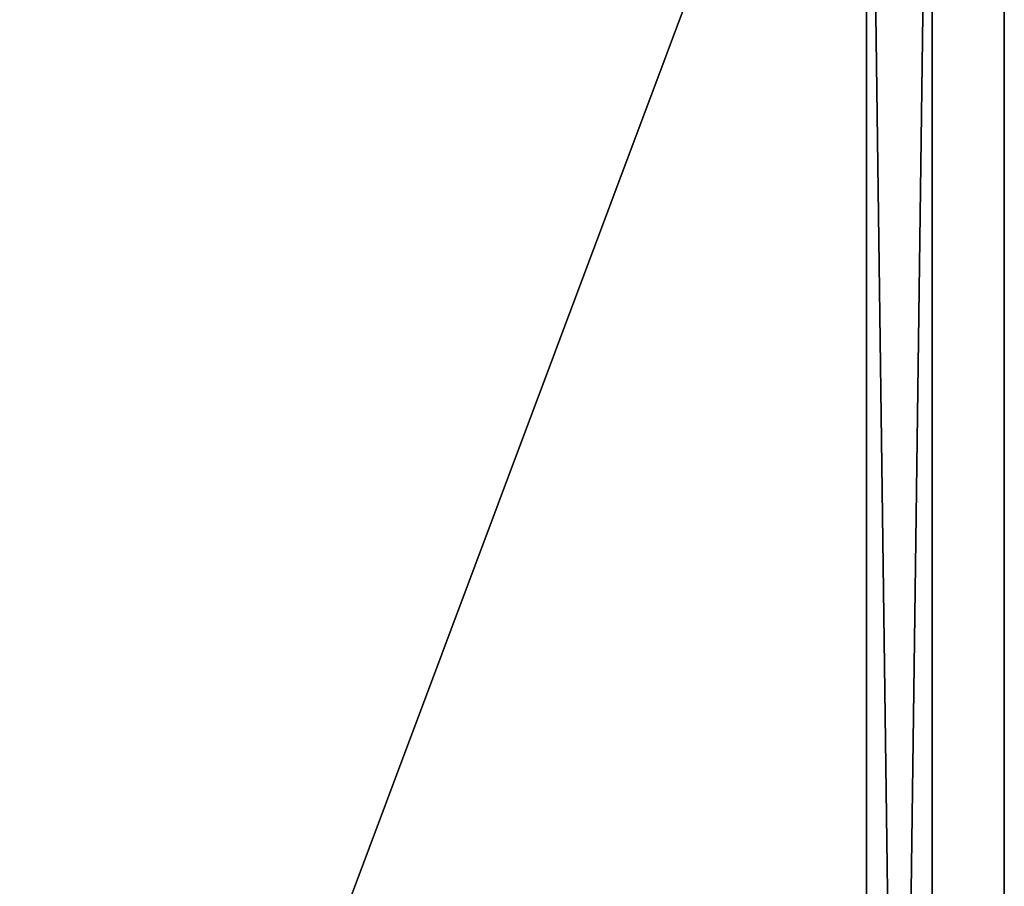
# Model space of a CAD drawing. Extents: x 0 to 6281, y 0 to 7057.
# Drawn here: x 5048 to 5498, y 2604 to 3000 of the extents above; entities that cross this region are included whole.
import ezdxf

# ---------------------------------------------------------------- set-up
doc = ezdxf.new("R2010")
doc.units = 0
doc.header["$LTSCALE"] = 25.4
doc.layers.get('0').update_dxf_attribs({"color": 13, "linetype": 'CONTINUOUS'})

# ---------------------------------------------------------------- blocks, each defined once
blk = doc.blocks.new('GROUP_41')
at = {"color": 7}
for p, q in [((900, 2400), (900, 0)), ((900, 2400, 18), (900, 0, 18)), ((900, 2400), (900, 0)), ((900, 2400, 18), (900, 0, 18))]:
    blk.add_line(p, q, dxfattribs=at)
mesh = blk.add_polyface(dxfattribs=at)
corners = [(900, 2400), (0, 0), (0, 2400), (900, 0)]
mesh.append_faces([[corners[k] for k in face] for face in [(0, 1, 2), (1, 0, 3)]], dxfattribs={"vtx0": -1, "color": 7})
mesh = blk.add_polyface(dxfattribs=at)
corners = [(900, 0, 18), (0, 2400, 18), (0, 0, 18), (900, 2400, 18)]
mesh.append_faces([[corners[k] for k in face] for face in [(0, 1, 2), (1, 0, 3)]], dxfattribs={"vtx0": -1, "color": 7})
mesh = blk.add_polyface(dxfattribs=at)
corners = [(900, 2400), (900, 0, 18), (900, 0), (900, 2400, 18)]
mesh.append_faces([[corners[k] for k in face] for face in [(0, 1, 2), (1, 0, 3)]], dxfattribs={"vtx0": -1, "color": 7})
blk = doc.blocks.new('GROUP_34')
at = {"color": 0}
for p, q in [((10, 20, -60), (10, 2274, -60)), ((10, 20), (10, 2274)), ((10, 20), (10, 2274)), ((10, 20, -60), (10, 2274, -60)), ((40, 2274, -60), (40, 20, -60)), ((40, 2274), (40, 20)), ((40, 2274, -60), (40, 20, -60)), ((40, 2274), (40, 20))]:
    blk.add_line(p, q, dxfattribs=at)
mesh = blk.add_polyface(dxfattribs=at)
corners = [(40, 2274, -60), (10, 20, -60), (10, 2274, -60), (40, 20, -60)]
mesh.append_faces([[corners[k] for k in face] for face in [(0, 1, 2), (1, 0, 3)]], dxfattribs={"vtx0": -1, "color": 0})
mesh = blk.add_polyface(dxfattribs=at)
corners = [(40, 20), (10, 2274), (10, 20), (40, 2274)]
mesh.append_faces([[corners[k] for k in face] for face in [(0, 1, 2), (1, 0, 3)]], dxfattribs={"vtx0": -1, "color": 0})
mesh = blk.add_polyface(dxfattribs=at)
corners = [(10, 2274), (10, 20, -60), (10, 20), (10, 2274, -60)]
mesh.append_faces([[corners[k] for k in face] for face in [(0, 1, 2), (1, 0, 3)]], dxfattribs={"vtx0": -1, "color": 0})
mesh = blk.add_polyface(dxfattribs=at)
corners = [(40, 2274, -60), (40, 20), (40, 20, -60), (40, 2274)]
mesh.append_faces([[corners[k] for k in face] for face in [(0, 1, 2), (1, 0, 3)]], dxfattribs={"vtx0": -1, "color": 0})
blk = doc.blocks.new('GROUP_46')
at = {"color": 7}
for name, p in [('GROUP_41', (0, 0, 750)), ('GROUP_34', (827, 53, 750))]:
    blk.add_blockref(name, p, dxfattribs=at)

msp = doc.modelspace()

# ---------------------------------------------------------------- block references
at = {"color": 0}
msp.add_blockref('GROUP_46', (4598.29, 995.87), dxfattribs=at)

doc.saveas('drawing.dxf')
